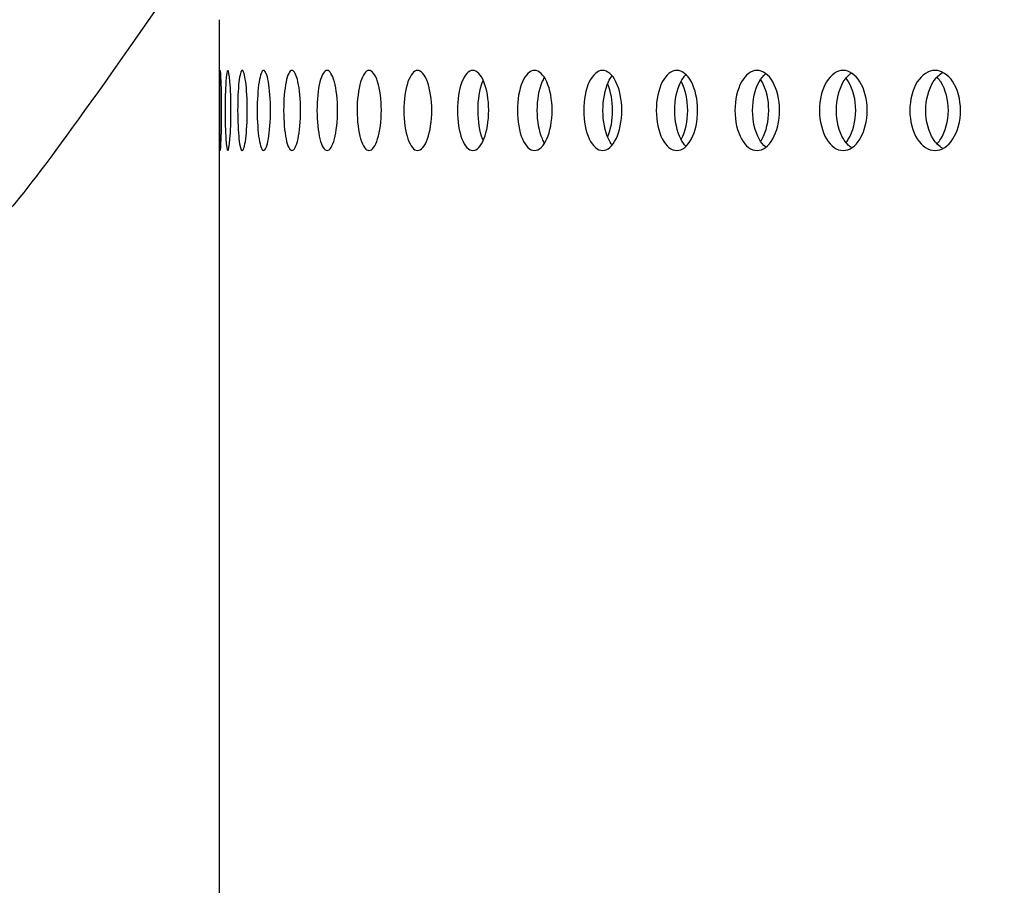
# Model space of a CAD drawing. Units: millimetres. Extents: x 0 to 354, y 0 to 204.
# Drawn here: x 234 to 240, y 127 to 132 of the extents above; entities that cross this region are included whole.
import ezdxf
from ezdxf import colors
from ezdxf.entities.mleader import LeaderData, LeaderLine
from ezdxf.enums import TextEntityAlignment as Align
from ezdxf.math import Vec2, Vec3

# ---------------------------------------------------------------- set-up
doc = ezdxf.new("R2010")
doc.units = ezdxf.units.MM
for name, color, linetype in [('C-23G-70_CHAPA_C', 7, 'Continuous'), ('Default', 7, 'Continuous'), ('Predeterminado', 7, 'Continuous')]:
    doc.layers.add(name, color=color, linetype=linetype)
doc.styles.add('SEACAD_Arial', font='arial.ttf')
doc.dimstyles.new('ISO', dxfattribs={"dimtxt": 3.75, "dimasz": 3.75, "dimexe": 1.875, "dimexo": 0, "dimgap": 0.9375, "dimtad": 0, "dimlfac": 1.25, "dimtxsty": 'SEACAD_Arial', "dimblk1": '_SE_FILLED', "dimblk2": '_SE_FILLED', "dimsah": 1, "dimcen": 1.875, "dimadec": 1, "dimazin": 0, "dimtfac": 0.5, "dimtmove": 0, "dimatfit": 3, "dimfxl": 1, "dimarcsym": 0})

# ---------------------------------------------------------------- blocks, each defined once
blk = doc.blocks.new('_DOT')
at = {"color": 0}
blk.add_line((0, 0), (-1, 0), dxfattribs=at)
at = {"color": 0, "const_width": 0.333}
blk.add_lwpolyline([(-0.1665, 0, 1), (0.1665, 0, 1)], format="xyb", close=True, dxfattribs=at)
blk = doc.blocks.new('SE')
at = {"layer": 'C-23G-70_CHAPA_C', "color": 7, "linetype": 'Continuous'}
blk.add_line((234.86, 132.1397), (234.86, 121.3848), dxfattribs=at)
for points, knots in [([(234.8668, 131.3398), (234.8651, 131.3398), (234.8638, 131.3655), (234.8622, 131.4553), (234.8619, 131.5197), (234.8619, 131.6489), (234.8622, 131.7132), (234.8638, 131.8042), (234.8651, 131.8296), (234.8685, 131.8299), (234.8705, 131.8042), (234.8737, 131.7147), (234.8748, 131.6506), (234.8748, 131.5202), (234.8737, 131.4559), (234.8705, 131.3657), (234.8685, 131.3398), (234.8668, 131.3398)], [0, 0, 0, 0, 0.125, 0.125, 0.25, 0.25, 0.375, 0.375, 0.5, 0.5, 0.625, 0.625, 0.75, 0.75, 0.875, 0.875, 1, 1, 1, 1]), ([(234.9124, 131.3398), (234.9077, 131.3398), (234.9035, 131.3655), (234.8976, 131.4553), (234.896, 131.5197), (234.896, 131.6489), (234.8976, 131.7132), (234.9035, 131.8042), (234.9078, 131.8296), (234.917, 131.8299), (234.922, 131.8042), (234.9295, 131.7147), (234.9319, 131.6506), (234.9319, 131.5202), (234.9295, 131.4559), (234.9221, 131.3657), (234.9171, 131.3398), (234.9124, 131.3398)], [0, 0, 0, 0, 0.125, 0.125, 0.25, 0.25, 0.375, 0.375, 0.5, 0.5, 0.625, 0.625, 0.75, 0.75, 0.875, 0.875, 1, 1, 1, 1]), ([(235.0008, 131.3398), (234.9931, 131.3398), (234.986, 131.3655), (234.9758, 131.4553), (234.9729, 131.5197), (234.9729, 131.6489), (234.9757, 131.7132), (234.986, 131.8042), (234.9932, 131.8296), (235.0083, 131.8299), (235.0163, 131.8042), (235.028, 131.7147), (235.0317, 131.6506), (235.0317, 131.5202), (235.0281, 131.4559), (235.0164, 131.3657), (235.0085, 131.3398), (235.0008, 131.3398)], [0, 0, 0, 0, 0.125, 0.125, 0.25, 0.25, 0.375, 0.375, 0.5, 0.5, 0.625, 0.625, 0.75, 0.75, 0.875, 0.875, 1, 1, 1, 1]), ([(235.1318, 131.3398), (235.1211, 131.3398), (235.1111, 131.3655), (235.0967, 131.4553), (235.0925, 131.5197), (235.0925, 131.6489), (235.0966, 131.7132), (235.1111, 131.8042), (235.1212, 131.8296), (235.1422, 131.8299), (235.1531, 131.8042), (235.169, 131.7147), (235.174, 131.6506), (235.174, 131.5202), (235.1692, 131.4559), (235.1533, 131.3657), (235.1424, 131.3398), (235.1318, 131.3398)], [0, 0, 0, 0, 0.125, 0.125, 0.25, 0.25, 0.375, 0.375, 0.5, 0.5, 0.625, 0.625, 0.75, 0.75, 0.875, 0.875, 1, 1, 1, 1]), ([(235.3051, 131.3398), (235.2915, 131.3398), (235.2785, 131.3655), (235.2599, 131.4553), (235.2545, 131.5197), (235.2544, 131.6489), (235.2598, 131.7132), (235.2785, 131.8042), (235.2915, 131.8296), (235.3184, 131.8299), (235.3322, 131.8042), (235.3523, 131.7147), (235.3585, 131.6506), (235.3586, 131.5202), (235.3525, 131.4559), (235.3324, 131.3657), (235.3187, 131.3398), (235.3051, 131.3398)], [0, 0, 0, 0, 0.125, 0.125, 0.25, 0.25, 0.375, 0.375, 0.5, 0.5, 0.625, 0.625, 0.75, 0.75, 0.875, 0.875, 1, 1, 1, 1]), ([(235.5203, 131.3398), (235.5038, 131.3398), (235.488, 131.3655), (235.4652, 131.4553), (235.4585, 131.5197), (235.4585, 131.6489), (235.465, 131.7132), (235.4879, 131.8042), (235.5039, 131.8296), (235.5365, 131.8299), (235.5532, 131.8042), (235.5775, 131.7147), (235.5849, 131.6506), (235.585, 131.5202), (235.5776, 131.4559), (235.5534, 131.3657), (235.5368, 131.3398), (235.5203, 131.3398)], [0, 0, 0, 0, 0.125, 0.125, 0.25, 0.25, 0.375, 0.375, 0.5, 0.5, 0.625, 0.625, 0.75, 0.75, 0.875, 0.875, 1, 1, 1, 1]), ([(235.777, 131.3398), (235.7577, 131.3398), (235.739, 131.3655), (235.7121, 131.4553), (235.7042, 131.5197), (235.7041, 131.6489), (235.7119, 131.7132), (235.739, 131.8042), (235.7577, 131.8296), (235.796, 131.8299), (235.8156, 131.8042), (235.844, 131.7147), (235.8526, 131.6506), (235.8528, 131.5202), (235.8442, 131.4559), (235.8159, 131.3657), (235.7964, 131.3398), (235.777, 131.3398)], [0, 0, 0, 0, 0.125, 0.125, 0.25, 0.25, 0.375, 0.375, 0.5, 0.5, 0.625, 0.625, 0.75, 0.75, 0.875, 0.875, 1, 1, 1, 1]), ([(236.0747, 131.3398), (236.0525, 131.3398), (236.031, 131.3655), (236.0001, 131.4553), (235.9909, 131.5197), (235.9909, 131.6489), (235.9998, 131.7132), (236.031, 131.8042), (236.0526, 131.8296), (236.0965, 131.8299), (236.1189, 131.8042), (236.1513, 131.7147), (236.1612, 131.6506), (236.1613, 131.5202), (236.1515, 131.4559), (236.1192, 131.3657), (236.097, 131.3398), (236.0747, 131.3398)], [0, 0, 0, 0, 0.125, 0.125, 0.25, 0.25, 0.375, 0.375, 0.5, 0.5, 0.625, 0.625, 0.75, 0.75, 0.875, 0.875, 1, 1, 1, 1]), ([(236.4128, 131.3398), (236.3877, 131.3398), (236.3635, 131.3655), (236.3286, 131.4553), (236.3182, 131.5197), (236.3181, 131.6489), (236.3283, 131.7132), (236.3635, 131.8042), (236.3878, 131.8296), (236.4373, 131.8299), (236.4625, 131.8042), (236.4988, 131.7147), (236.5099, 131.6506), (236.51, 131.5202), (236.4991, 131.4559), (236.4628, 131.3657), (236.4378, 131.3398), (236.4128, 131.3398)], [0, 0, 0, 0, 0.125, 0.125, 0.25, 0.25, 0.375, 0.375, 0.5, 0.5, 0.625, 0.625, 0.75, 0.75, 0.875, 0.875, 1, 1, 1, 1]), ([(236.7904, 131.3398), (236.7627, 131.3398), (236.7358, 131.3655), (236.6969, 131.4553), (236.6853, 131.5197), (236.6852, 131.6489), (236.6965, 131.7132), (236.7357, 131.8042), (236.7628, 131.8296), (236.8176, 131.8299), (236.8456, 131.8042), (236.8858, 131.7147), (236.898, 131.6506), (236.8982, 131.5202), (236.8861, 131.4559), (236.8459, 131.3657), (236.8182, 131.3398), (236.7904, 131.3398)], [0, 0, 0, 0, 0.125, 0.125, 0.25, 0.25, 0.375, 0.375, 0.5, 0.5, 0.625, 0.625, 0.75, 0.75, 0.875, 0.875, 1, 1, 1, 1]), ([(236.8514, 131.385), (236.8468, 131.3926), (236.8424, 131.4011), (236.819, 131.4553), (236.8075, 131.5197), (236.8074, 131.6489), (236.8187, 131.7132), (236.8424, 131.7685), (236.847, 131.7774), (236.8518, 131.7852)], [0.0990613, 0.0990613, 0.0990613, 0.0990613, 0.125, 0.125, 0.25, 0.25, 0.375, 0.375, 0.4018848, 0.4018848, 0.4018848, 0.4018848]), ([(237.2069, 131.3398), (237.1765, 131.3398), (237.1469, 131.3655), (237.1042, 131.4553), (237.0915, 131.5197), (237.0914, 131.6489), (237.1038, 131.7132), (237.1469, 131.8042), (237.1766, 131.8296), (237.2368, 131.8299), (237.2673, 131.8042), (237.3113, 131.7147), (237.3248, 131.6506), (237.3249, 131.5202), (237.3117, 131.4559), (237.2677, 131.3657), (237.2374, 131.3398), (237.2069, 131.3398)], [0, 0, 0, 0, 0.125, 0.125, 0.25, 0.25, 0.375, 0.375, 0.5, 0.5, 0.625, 0.625, 0.75, 0.75, 0.875, 0.875, 1, 1, 1, 1]), ([(237.2669, 131.3722), (237.2583, 131.3827), (237.2503, 131.3955), (237.2219, 131.4553), (237.2093, 131.5197), (237.2092, 131.6489), (237.2215, 131.7132), (237.2499, 131.7733), (237.2576, 131.7858), (237.2659, 131.7961)], [0.0834964, 0.0834964, 0.0834964, 0.0834964, 0.125, 0.125, 0.25, 0.25, 0.375, 0.375, 0.4149849, 0.4149849, 0.4149849, 0.4149849]), ([(237.6614, 131.3398), (237.6283, 131.3398), (237.5962, 131.3655), (237.5497, 131.4553), (237.5359, 131.5197), (237.5358, 131.6489), (237.5493, 131.7132), (237.5961, 131.8042), (237.6284, 131.8296), (237.6938, 131.8299), (237.727, 131.8042), (237.7747, 131.7147), (237.7892, 131.6506), (237.7894, 131.5202), (237.775, 131.4559), (237.7274, 131.3657), (237.6945, 131.3398), (237.6614, 131.3398)], [0, 0, 0, 0, 0.125, 0.125, 0.25, 0.25, 0.375, 0.375, 0.5, 0.5, 0.625, 0.625, 0.75, 0.75, 0.875, 0.875, 1, 1, 1, 1]), ([(237.7179, 131.3658), (237.7061, 131.3772), (237.6953, 131.3922), (237.6628, 131.4553), (237.649, 131.5197), (237.6489, 131.6489), (237.6623, 131.7132), (237.6948, 131.7765), (237.7053, 131.7911), (237.7166, 131.8025)], [0.0744674, 0.0744674, 0.0744674, 0.0744674, 0.125, 0.125, 0.25, 0.25, 0.375, 0.375, 0.4236985, 0.4236985, 0.4236985, 0.4236985]), ([(238.1529, 131.3398), (238.1172, 131.3398), (238.0826, 131.3655), (238.0325, 131.4553), (238.0175, 131.5197), (238.0174, 131.6489), (238.032, 131.7132), (238.0826, 131.8042), (238.1173, 131.8296), (238.1878, 131.8299), (238.2235, 131.8042), (238.2748, 131.7147), (238.2904, 131.6506), (238.2906, 131.5202), (238.2752, 131.4559), (238.2239, 131.3657), (238.1885, 131.3398), (238.1529, 131.3398)], [0, 0, 0, 0, 0.125, 0.125, 0.25, 0.25, 0.375, 0.375, 0.5, 0.5, 0.625, 0.625, 0.75, 0.75, 0.875, 0.875, 1, 1, 1, 1]), ([(238.2059, 131.3608), (238.191, 131.3727), (238.1773, 131.3895), (238.1406, 131.4553), (238.1257, 131.5197), (238.1256, 131.6489), (238.1401, 131.7132), (238.1769, 131.7795), (238.1904, 131.7961), (238.205, 131.808)], [0.0667959, 0.0667959, 0.0667959, 0.0667959, 0.125, 0.125, 0.25, 0.25, 0.375, 0.375, 0.4320409, 0.4320409, 0.4320409, 0.4320409]), ([(238.6803, 131.3398), (238.6422, 131.3398), (238.6051, 131.3655), (238.5514, 131.4553), (238.5354, 131.5197), (238.5353, 131.6489), (238.5509, 131.7132), (238.6051, 131.8042), (238.6423, 131.8296), (238.7176, 131.8299), (238.7558, 131.8042), (238.8106, 131.7147), (238.8273, 131.6506), (238.8275, 131.5202), (238.811, 131.4559), (238.7562, 131.3657), (238.7184, 131.3398), (238.6803, 131.3398)], [0, 0, 0, 0, 0.125, 0.125, 0.25, 0.25, 0.375, 0.375, 0.5, 0.5, 0.625, 0.625, 0.75, 0.75, 0.875, 0.875, 1, 1, 1, 1]), ([(238.7299, 131.3569), (238.7118, 131.369), (238.6951, 131.3871), (238.6545, 131.4553), (238.6385, 131.5197), (238.6383, 131.6489), (238.654, 131.7132), (238.6952, 131.7827), (238.7122, 131.8011), (238.7307, 131.8131)], [0.0601983, 0.0601983, 0.0601983, 0.0601983, 0.125, 0.125, 0.25, 0.25, 0.375, 0.375, 0.4407943, 0.4407943, 0.4407943, 0.4407943]), ([(239.2426, 131.3398), (239.2021, 131.3398), (239.1627, 131.3655), (239.1056, 131.4553), (239.0885, 131.5197), (239.0884, 131.6489), (239.105, 131.7132), (239.1626, 131.8042), (239.2023, 131.8296), (239.2823, 131.8299), (239.3228, 131.8042), (239.381, 131.7147), (239.3987, 131.6506), (239.3989, 131.5202), (239.3815, 131.4559), (239.3233, 131.3657), (239.2832, 131.3398), (239.2426, 131.3398)], [0, 0, 0, 0, 0.125, 0.125, 0.25, 0.25, 0.375, 0.375, 0.5, 0.5, 0.625, 0.625, 0.75, 0.75, 0.875, 0.875, 1, 1, 1, 1]), ([(239.289, 131.3537), (239.2676, 131.3656), (239.2479, 131.3849), (239.2032, 131.4553), (239.1862, 131.5197), (239.1861, 131.6489), (239.2027, 131.7132), (239.2484, 131.7855), (239.269, 131.8053), (239.2913, 131.8171)], [0.0540589, 0.0540589, 0.0540589, 0.0540589, 0.125, 0.125, 0.25, 0.25, 0.375, 0.375, 0.4485665, 0.4485665, 0.4485665, 0.4485665]), ([(239.2556, 131.3819), (239.2635, 131.3903), (239.2709, 131.3998), (239.3067, 131.4553), (239.3242, 131.5197), (239.3244, 131.6489), (239.3073, 131.7132), (239.2711, 131.7695), (239.2636, 131.7791), (239.2557, 131.7875)], [0.0954917, 0.0954917, 0.0954917, 0.0954917, 0.125, 0.125, 0.25, 0.25, 0.375, 0.375, 0.4045085, 0.4045085, 0.4045085, 0.4045085]), ([(236.4756, 131.4024), (236.4745, 131.405), (236.4734, 131.4077), (236.4549, 131.4553), (236.4446, 131.5197), (236.4445, 131.6489), (236.4546, 131.7132), (236.4732, 131.7616), (236.4744, 131.7643), (236.4755, 131.767)], [0.1174361, 0.1174361, 0.1174361, 0.1174361, 0.125, 0.125, 0.25, 0.25, 0.375, 0.375, 0.3827971, 0.3827971, 0.3827971, 0.3827971]), ([(237.2396, 131.4244), (237.2577, 131.4682), (237.2684, 131.5261), (237.2685, 131.6433), (237.2578, 131.7019), (237.2392, 131.7463)], [0.1374816, 0.1374816, 0.1374816, 0.1374816, 0.25, 0.25, 0.3640661, 0.3640661, 0.3640661, 0.3640661]), ([(237.6889, 131.4081), (237.6893, 131.4089), (237.6897, 131.4096), (237.7138, 131.4553), (237.7281, 131.5197), (237.7283, 131.6489), (237.7142, 131.7132), (237.6896, 131.76), (237.689, 131.7613), (237.6883, 131.7626)], [0.1228685, 0.1228685, 0.1228685, 0.1228685, 0.125, 0.125, 0.25, 0.25, 0.375, 0.375, 0.3785674, 0.3785674, 0.3785674, 0.3785674]), ([(238.1746, 131.3957), (238.1778, 131.4003), (238.1808, 131.4052), (238.2093, 131.4553), (238.2247, 131.5197), (238.2248, 131.6489), (238.2098, 131.7132), (238.1813, 131.7636), (238.1784, 131.7682), (238.1755, 131.7726)], [0.1106521, 0.1106521, 0.1106521, 0.1106521, 0.125, 0.125, 0.25, 0.25, 0.375, 0.375, 0.3883495, 0.3883495, 0.3883495, 0.3883495]), ([(238.6978, 131.3882), (238.7033, 131.3949), (238.7085, 131.4023), (238.7406, 131.4553), (238.7571, 131.5197), (238.7573, 131.6489), (238.7411, 131.7132), (238.7088, 131.7667), (238.7037, 131.7741), (238.6983, 131.7808)], [0.1026258, 0.1026258, 0.1026258, 0.1026258, 0.125, 0.125, 0.25, 0.25, 0.375, 0.375, 0.3969329, 0.3969329, 0.3969329, 0.3969329])]:
    blk.add_open_spline(points, degree=3, knots=knots, dxfattribs=at)
blk = doc.blocks.new('DMBLK8')
at = {"layer": 'Predeterminado', "linetype": 'Continuous'}
for points in [[(226.6174, 170.2477), (227.6591, 170.2477), (227.1383, 173.3727)], [(226.6174, 122.5098), (227.1383, 119.3848), (227.6591, 122.5098)]]:
    blk.add_hatch(color=7, dxfattribs=at).paths.add_polyline_path(points)
at = {"layer": 'Predeterminado', "color": 7, "linetype": 'Continuous'}
for p, q in [((234.81, 173.3727), (225.5758, 173.3727)), ((227.1383, 151.141), (227.1383, 173.3727)), ((227.1383, 119.3848), (227.1383, 141.6165)), ((234.81, 119.3848), (225.5758, 119.3848))]:
    blk.add_line(p, q, dxfattribs=at)
at = {"layer": 'Predeterminado', "color": 7, "linetype": 'Continuous', "style": 'SEACAD_Arial'}
blk.add_text('540', height=3.125, rotation=90, dxfattribs=at).set_placement((225.5758, 142.7103), align=Align.TOP_LEFT)
blk = doc.blocks.new('_SE_FILLED')
at = {"color": 0}
blk.add_line((0, 0), (-1, 0), dxfattribs=at)
blk.add_solid([(0, 0), (-1, -0.1665), (-1, 0.1665), (0, 0)], dxfattribs=at)

msp = doc.modelspace()

# ---------------------------------------------------------------- linework, layer by layer
at = {"color": 7, "linetype": 'Continuous'}
msp.add_open_spline([(236.3161, 134.9451), (234.7554, 132.573), (233.647, 130.9858), (233.4667, 130.8647)], degree=3, dxfattribs=at)

# ---------------------------------------------------------------- block references
at = {"layer": 'Default'}
msp.add_blockref('SE', (0, 0), dxfattribs=at)

# ---------------------------------------------------------------- dimensions: what is measured, and where the dimension line sits
at = {"layer": 'Predeterminado', "color": 7, "linetype": 'Continuous'}
dim = msp.add_linear_dim(base=(227.1383, 119.3848), p1=(234.81, 119.3848), p2=(234.81, 173.3727), angle=90, text='\\A1;<>', dimstyle='ISO', override={"dimtxt": 3.125, "dimasz": 3.125, "dimexe": 1.5625, "dimgap": 0.78125, "dimdec": 0, "dimlfac": 10, "dimcen": 1.5625}, dxfattribs=at)
dim.commit()
dim.dimension.update_dxf_attribs({"geometry": 'DMBLK8', "text_midpoint": (227.1383, 146.3787), "dimtype": 161})

# ---------------------------------------------------------------- leaders
ml = msp.add_multileader_mtext('Standard', dxfattribs=at)
ml.set_content('{\\pxsm0.9;\\fArial|b0||i0||c0|p34;\\W1.;C-23G\\P}', color=256)
ml.set_leader_properties()
ml.set_arrow_properties(name='DOT')
ml.build(insert=Vec2(0, 0))
ml.multileader.update_dxf_attribs({"leader_type": 0, "dogleg_length": 0, "arrow_head_size": 3.125})
ctx = ml.context
ctx.base_point, ctx.char_height, ctx.arrow_head_size = Vec3(318.6971, 182.7374), 3.125, 3.125
notes = []
notes.append((ctx, [(0, (0, 0, 0), (0, 0), (1, 0), 1, [])]))
ctx.mtext.insert = Vec3(320.6971, 184.2999)
for ctx, leaders in notes:
    for number, flags, end, landing, length, lines in leaders:
        leader = LeaderData()
        leader.index, (leader.has_last_leader_line, leader.has_dogleg_vector, leader.attachment_direction) = number, flags
        leader.last_leader_point, leader.dogleg_vector, leader.dogleg_length = Vec3(end), Vec3(landing), length
        for number, points, colour, breaks in lines:
            line = LeaderLine()
            line.index, line.vertices, line.color, line.breaks = number, Vec3.list(points), colors.encode_raw_color(colour), breaks
            leader.lines.append(line)
        ctx.leaders.append(leader)

doc.saveas('drawing.dxf')
